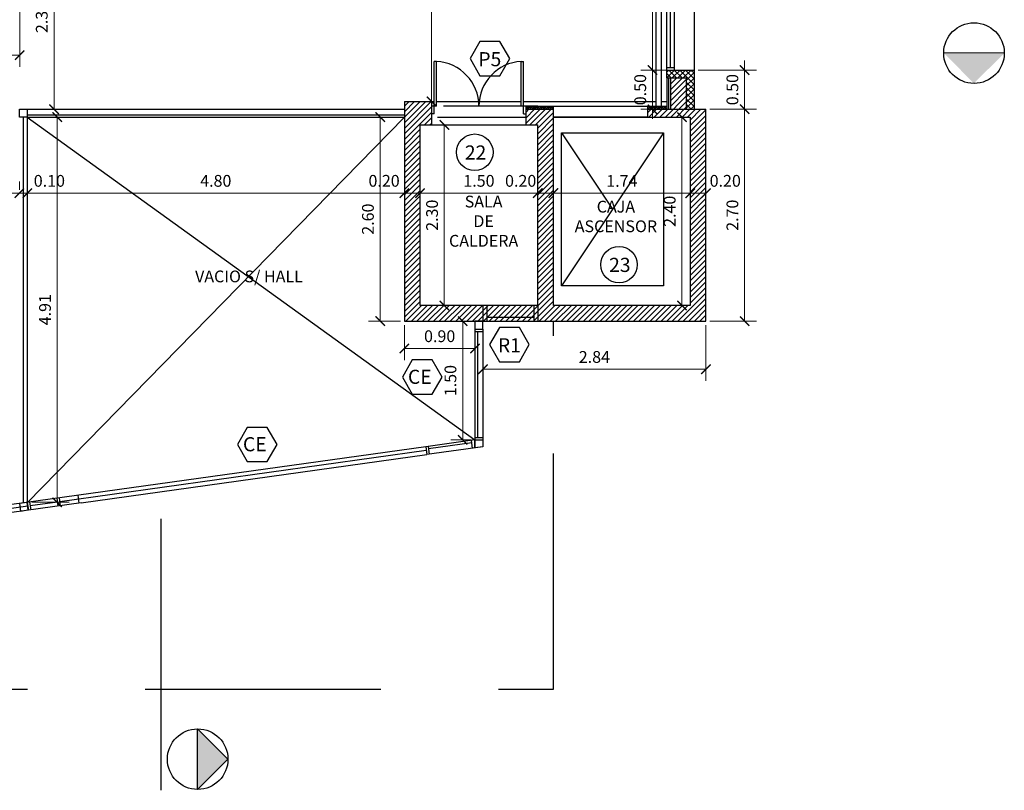
# Model space of a CAD drawing. Units: feet. Extents: x -50 to 94, y -37 to 109.
# Drawn here: x 74 to 86, y 71 to 80 of the extents above; entities that cross this region are included whole.
import ezdxf

# ---------------------------------------------------------------- set-up
doc = ezdxf.new("R2010")
doc.units = ezdxf.units.FT
doc.header["$LTSCALE"] = 6
doc.header["$MEASUREMENT"] = 0
doc.header["$PDSIZE"] = -1
doc.linetypes.add('CENTER2', pattern=[1.125, 0.75, -0.125, 0.125, -0.125])
doc.linetypes.add('HIDDEN', pattern=[0.375, 0.25, -0.125])
for name, color, linetype in [('Carpintería', 252, 'Continuous'), ('Carpintería puerta', 252, 'Continuous'), ('COTAS', 1, 'Continuous'), ('designacion carpinterias', 2, 'Continuous'), ('DIBUJO', 3, 'Continuous'), ('HORMIGON', 9, 'Continuous'), ('Locales', 250, 'Continuous'), ('Locales nº', 3, 'Continuous'), ('Línea proyección', 250, 'HIDDEN'), ('Línea Vista', 250, 'Continuous'), ('muro', 250, 'Continuous'), ('porfido', 9, 'Continuous'), ('SOLIDO1', 8, 'Continuous'), ('SUPER', 6, 'Continuous'), ('Tabique Hormigón', 250, 'Continuous'), ('Tabique Yeso', 4, 'Continuous'), ('VISTA', 1, 'Continuous'), ('VISTA02', 250, 'Continuous'), ('VISTA2', 2, 'Continuous'), ('vistas01', 1, 'Continuous'), ('vistas02', 250, 'Continuous'), ('vistas03', 3, 'Continuous'), ('vistas04', 4, 'Continuous'), ('VISTAS3', 3, 'Continuous')]:
    doc.layers.add(name, color=color, linetype=linetype)
doc.styles.add('ARIAL', font='arial.ttf')
doc.styles.add('LOCALES', font='arial.ttf', dxfattribs={"height": 0.2})
doc.styles.get("Standard").update_dxf_attribs({"font": 'txt.shx', "height": 0.15})
doc.dimstyles.new('COTA1-75', dxfattribs={"dimtxt": 0.15, "dimasz": 0.12, "dimexe": 0.15, "dimexo": 0.05, "dimgap": 0.08, "dimtad": 1, "dimzin": 1, "dimdsep": 46, "dimtxsty": 'ARIAL', "dimblk": 'ARCHTICK', "dimcen": 5, "dimclrd": 1, "dimclre": 1, "dimclrt": 1, "dimazin": 0, "dimtfac": 1, "dimtix": 1, "dimtmove": 2, "dimatfit": 3, "dimfxl": 0, "dimtolj": 1, "dimtzin": 0, "dimlwd": 15, "dimlwe": 9, "dimarcsym": 0})

# ---------------------------------------------------------------- blocks, each defined once
blk = doc.blocks.new('_ArchTick')
at = {"color": 0, "linetype": 'ByBlock', "const_width": 0.15}
blk.add_lwpolyline([(-0.5, -0.5), (0.5, 0.5)], dxfattribs=at)
blk = doc.blocks.new('*D547')
at = {"layer": 'COTAS', "color": 1, "lineweight": 9}
for p, q in [((81.899, 81.767), (81.561, 81.767)), ((81.899, 79.767), (81.561, 79.767))]:
    blk.add_line(p, q, dxfattribs=at)
at = {"layer": 'COTAS', "color": 1, "lineweight": 15}
blk.add_line((81.711, 79.767), (81.711, 81.767), dxfattribs=at)
at = {"layer": 'DEFPOINTS', "color": 0}
for p in [(81.711, 81.767), (81.949, 81.767), (81.949, 79.767)]:
    blk.add_point(p, dxfattribs=at)
at = {"layer": 'COTAS', "color": 1, "lineweight": 15, "xscale": 0.12, "yscale": 0.12, "zscale": 0.12}
for p, rotation in [((81.711, 81.767), 90), ((81.711, 79.767), 270)]:
    blk.add_blockref('_ArchTick', p, dxfattribs=dict(at, rotation=rotation))
at = {"layer": 'COTAS', "color": 1, "insert": (81.554, 80.767), "char_height": 0.15, "attachment_point": 5, "rotation": 90, "style": 'ARIAL'}
blk.add_mtext('\\A1;2.00', dxfattribs=at)
blk = doc.blocks.new('*D548')
at = {"layer": 'COTAS', "color": 1, "lineweight": 9}
for p, q in [((78.878, 82.24), (78.746, 82.24)), ((78.878, 79.367), (78.746, 79.367))]:
    blk.add_line(p, q, dxfattribs=at)
at = {"layer": 'COTAS', "color": 1, "lineweight": 15}
blk.add_line((78.896, 79.367), (78.896, 82.24), dxfattribs=at)
at = {"layer": 'DEFPOINTS', "color": 0}
for p in [(78.896, 82.24), (78.928, 82.24), (78.928, 79.367)]:
    blk.add_point(p, dxfattribs=at)
at = {"layer": 'COTAS', "color": 1, "lineweight": 15, "xscale": 0.12, "yscale": 0.12, "zscale": 0.12}
for p, rotation in [((78.896, 82.24), 90), ((78.896, 79.367), 270)]:
    blk.add_blockref('_ArchTick', p, dxfattribs=dict(at, rotation=rotation))
at = {"layer": 'COTAS', "color": 1, "insert": (78.739, 80.804), "char_height": 0.15, "attachment_point": 5, "rotation": 90, "style": 'ARIAL'}
blk.add_mtext('\\A1;2.87', dxfattribs=at)
blk = doc.blocks.new('*D648')
at = {"layer": 'COTAS', "color": 1, "lineweight": 9}
for p, q in [((73.745, 81.604), (74.237, 81.604)), ((73.745, 79.267), (74.237, 79.267))]:
    blk.add_line(p, q, dxfattribs=at)
at = {"layer": 'COTAS', "color": 1, "lineweight": 15}
blk.add_line((74.087, 79.267), (74.087, 81.604), dxfattribs=at)
at = {"layer": 'DEFPOINTS', "color": 0}
for p in [(73.695, 81.604), (74.087, 81.604), (73.695, 79.267)]:
    blk.add_point(p, dxfattribs=at)
at = {"layer": 'COTAS', "color": 1, "lineweight": 15, "xscale": 0.12, "yscale": 0.12, "zscale": 0.12}
for p, rotation in [((74.087, 81.604), 90), ((74.087, 79.267), 270)]:
    blk.add_blockref('_ArchTick', p, dxfattribs=dict(at, rotation=rotation))
at = {"layer": 'COTAS', "color": 1, "insert": (73.93, 80.436), "char_height": 0.15, "attachment_point": 5, "rotation": 90, "style": 'ARIAL'}
blk.add_mtext('\\A1;2.35', dxfattribs=at)
blk = doc.blocks.new('*D674')
at = {"layer": 'COTAS', "color": 1, "lineweight": 9}
for p, q in [((70.171, 78.174), (70.171, 78.348)), ((73.645, 78.24), (73.645, 78.348))]:
    blk.add_line(p, q, dxfattribs=at)
at = {"layer": 'COTAS', "color": 1, "lineweight": 15}
blk.add_line((70.171, 78.198), (73.645, 78.198), dxfattribs=at)
at = {"layer": 'DEFPOINTS', "color": 0}
for p in [(73.645, 78.198), (73.645, 78.19), (70.171, 78.124)]:
    blk.add_point(p, dxfattribs=at)
at = {"layer": 'COTAS', "color": 1, "lineweight": 15, "xscale": 0.12, "yscale": 0.12, "zscale": 0.12, "rotation": 180}
blk.add_blockref('_ArchTick', (70.171, 78.198), dxfattribs=at)
at = {"layer": 'COTAS', "color": 1, "lineweight": 15, "xscale": 0.12, "yscale": 0.12, "zscale": 0.12}
blk.add_blockref('_ArchTick', (73.645, 78.198), dxfattribs=at)
at = {"layer": 'COTAS', "color": 1, "insert": (71.908, 78.355), "char_height": 0.15, "attachment_point": 5, "style": 'ARIAL'}
blk.add_mtext('\\A1;3.47', dxfattribs=at)
blk = doc.blocks.new('*D675')
at = {"layer": 'COTAS', "color": 1, "lineweight": 9}
for p, q in [((73.645, 78.24), (73.645, 78.348)), ((73.745, 78.24), (73.745, 78.348))]:
    blk.add_line(p, q, dxfattribs=at)
at = {"layer": 'COTAS', "color": 1, "lineweight": 15}
for p, q in [((73.645, 78.198), (73.525, 78.198)), ((73.645, 78.198), (73.745, 78.198)), ((73.745, 78.198), (73.865, 78.198))]:
    blk.add_line(p, q, dxfattribs=at)
at = {"layer": 'DEFPOINTS', "color": 0}
for p in [(73.645, 78.19), (73.745, 78.198), (73.745, 78.19)]:
    blk.add_point(p, dxfattribs=at)
at = {"layer": 'COTAS', "color": 1, "lineweight": 15, "xscale": 0.12, "yscale": 0.12, "zscale": 0.12}
blk.add_blockref('_ArchTick', (73.645, 78.198), dxfattribs=at)
at = {"layer": 'COTAS', "color": 1, "lineweight": 15, "xscale": 0.12, "yscale": 0.12, "zscale": 0.12, "rotation": 180}
blk.add_blockref('_ArchTick', (73.745, 78.198), dxfattribs=at)
at = {"layer": 'COTAS', "color": 1, "insert": (74.027, 78.355), "char_height": 0.15, "attachment_point": 5, "style": 'ARIAL'}
blk.add_mtext('\\A1;0.10', dxfattribs=at)
blk = doc.blocks.new('*D676')
at = {"layer": 'COTAS', "color": 1, "lineweight": 9}
for p, q in [((73.745, 78.24), (73.745, 78.348)), ((78.549, 78.24), (78.549, 78.348))]:
    blk.add_line(p, q, dxfattribs=at)
at = {"layer": 'COTAS', "color": 1, "lineweight": 15}
blk.add_line((73.745, 78.198), (78.549, 78.198), dxfattribs=at)
at = {"layer": 'DEFPOINTS', "color": 0}
for p in [(73.745, 78.19), (78.549, 78.198), (78.549, 78.19)]:
    blk.add_point(p, dxfattribs=at)
at = {"layer": 'COTAS', "color": 1, "lineweight": 15, "xscale": 0.12, "yscale": 0.12, "zscale": 0.12, "rotation": 180}
blk.add_blockref('_ArchTick', (73.745, 78.198), dxfattribs=at)
at = {"layer": 'COTAS', "color": 1, "lineweight": 15, "xscale": 0.12, "yscale": 0.12, "zscale": 0.12}
blk.add_blockref('_ArchTick', (78.549, 78.198), dxfattribs=at)
at = {"layer": 'COTAS', "color": 1, "insert": (76.147, 78.355), "char_height": 0.15, "attachment_point": 5, "style": 'ARIAL'}
blk.add_mtext('\\A1;4.80', dxfattribs=at)
blk = doc.blocks.new('*D677')
at = {"layer": 'COTAS', "color": 1, "lineweight": 9}
for p, q in [((78.549, 78.24), (78.549, 78.348)), ((78.749, 78.24), (78.749, 78.348))]:
    blk.add_line(p, q, dxfattribs=at)
at = {"layer": 'COTAS', "color": 1, "lineweight": 15}
blk.add_line((78.549, 78.198), (78.749, 78.198), dxfattribs=at)
at = {"layer": 'DEFPOINTS', "color": 0}
for p in [(78.549, 78.19), (78.749, 78.198), (78.749, 78.19)]:
    blk.add_point(p, dxfattribs=at)
at = {"layer": 'COTAS', "color": 1, "lineweight": 15, "xscale": 0.12, "yscale": 0.12, "zscale": 0.12, "rotation": 180}
blk.add_blockref('_ArchTick', (78.549, 78.198), dxfattribs=at)
at = {"layer": 'COTAS', "color": 1, "lineweight": 15, "xscale": 0.12, "yscale": 0.12, "zscale": 0.12}
blk.add_blockref('_ArchTick', (78.749, 78.198), dxfattribs=at)
at = {"layer": 'COTAS', "color": 1, "insert": (78.291, 78.355), "char_height": 0.15, "attachment_point": 5, "style": 'ARIAL'}
blk.add_mtext('\\A1;0.20', dxfattribs=at)
blk = doc.blocks.new('*D678')
at = {"layer": 'COTAS', "color": 1, "lineweight": 9}
for p, q in [((78.749, 78.24), (78.749, 78.348)), ((80.249, 78.24), (80.249, 78.348))]:
    blk.add_line(p, q, dxfattribs=at)
at = {"layer": 'COTAS', "color": 1, "lineweight": 15}
blk.add_line((78.749, 78.198), (80.249, 78.198), dxfattribs=at)
at = {"layer": 'DEFPOINTS', "color": 0}
for p in [(78.749, 78.19), (80.249, 78.198), (80.249, 78.19)]:
    blk.add_point(p, dxfattribs=at)
at = {"layer": 'COTAS', "color": 1, "lineweight": 15, "xscale": 0.12, "yscale": 0.12, "zscale": 0.12, "rotation": 180}
blk.add_blockref('_ArchTick', (78.749, 78.198), dxfattribs=at)
at = {"layer": 'COTAS', "color": 1, "lineweight": 15, "xscale": 0.12, "yscale": 0.12, "zscale": 0.12}
blk.add_blockref('_ArchTick', (80.249, 78.198), dxfattribs=at)
at = {"layer": 'COTAS', "color": 1, "insert": (79.499, 78.355), "char_height": 0.15, "attachment_point": 5, "style": 'ARIAL'}
blk.add_mtext('\\A1;1.50', dxfattribs=at)
blk = doc.blocks.new('*D679')
at = {"layer": 'COTAS', "color": 1, "lineweight": 9}
for p, q in [((80.249, 78.24), (80.249, 78.348)), ((80.449, 78.24), (80.449, 78.348))]:
    blk.add_line(p, q, dxfattribs=at)
at = {"layer": 'COTAS', "color": 1, "lineweight": 15}
blk.add_line((80.249, 78.198), (80.449, 78.198), dxfattribs=at)
at = {"layer": 'DEFPOINTS', "color": 0}
for p in [(80.249, 78.19), (80.449, 78.198), (80.449, 78.19)]:
    blk.add_point(p, dxfattribs=at)
at = {"layer": 'COTAS', "color": 1, "lineweight": 15, "xscale": 0.12, "yscale": 0.12, "zscale": 0.12, "rotation": 180}
blk.add_blockref('_ArchTick', (80.249, 78.198), dxfattribs=at)
at = {"layer": 'COTAS', "color": 1, "lineweight": 15, "xscale": 0.12, "yscale": 0.12, "zscale": 0.12}
blk.add_blockref('_ArchTick', (80.449, 78.198), dxfattribs=at)
at = {"layer": 'COTAS', "color": 1, "insert": (80.031, 78.355), "char_height": 0.15, "attachment_point": 5, "style": 'ARIAL'}
blk.add_mtext('\\A1;0.20', dxfattribs=at)
blk = doc.blocks.new('*D680')
at = {"layer": 'COTAS', "color": 1, "lineweight": 9}
for p, q in [((80.449, 78.24), (80.449, 78.348)), ((82.191, 78.175), (82.191, 78.348))]:
    blk.add_line(p, q, dxfattribs=at)
at = {"layer": 'COTAS', "color": 1, "lineweight": 15}
blk.add_line((80.449, 78.198), (82.191, 78.198), dxfattribs=at)
at = {"layer": 'DEFPOINTS', "color": 0}
for p in [(80.449, 78.19), (82.191, 78.198), (82.191, 78.125)]:
    blk.add_point(p, dxfattribs=at)
at = {"layer": 'COTAS', "color": 1, "lineweight": 15, "xscale": 0.12, "yscale": 0.12, "zscale": 0.12, "rotation": 180}
blk.add_blockref('_ArchTick', (80.449, 78.198), dxfattribs=at)
at = {"layer": 'COTAS', "color": 1, "lineweight": 15, "xscale": 0.12, "yscale": 0.12, "zscale": 0.12}
blk.add_blockref('_ArchTick', (82.191, 78.198), dxfattribs=at)
at = {"layer": 'COTAS', "color": 1, "insert": (81.32, 78.354), "char_height": 0.15, "attachment_point": 5, "style": 'ARIAL'}
blk.add_mtext('\\A1;1.74', dxfattribs=at)
blk = doc.blocks.new('*D681')
at = {"layer": 'COTAS', "color": 1, "lineweight": 9}
for p, q in [((82.191, 78.175), (82.191, 78.348)), ((82.391, 78.175), (82.391, 78.348))]:
    blk.add_line(p, q, dxfattribs=at)
at = {"layer": 'COTAS', "color": 1, "lineweight": 15}
blk.add_line((82.191, 78.198), (82.391, 78.198), dxfattribs=at)
at = {"layer": 'DEFPOINTS', "color": 0}
for p in [(82.391, 78.198), (82.191, 78.125), (82.391, 78.125)]:
    blk.add_point(p, dxfattribs=at)
at = {"layer": 'COTAS', "color": 1, "lineweight": 15, "xscale": 0.12, "yscale": 0.12, "zscale": 0.12, "rotation": 180}
blk.add_blockref('_ArchTick', (82.191, 78.198), dxfattribs=at)
at = {"layer": 'COTAS', "color": 1, "lineweight": 15, "xscale": 0.12, "yscale": 0.12, "zscale": 0.12}
blk.add_blockref('_ArchTick', (82.391, 78.198), dxfattribs=at)
at = {"layer": 'COTAS', "color": 1, "insert": (82.637, 78.355), "char_height": 0.15, "attachment_point": 5, "style": 'ARIAL'}
blk.add_mtext('\\A1;0.20', dxfattribs=at)
blk = doc.blocks.new('*D682')
at = {"layer": 'COTAS', "color": 1, "lineweight": 9}
for p, q in [((82.391, 76.517), (82.391, 75.805)), ((79.549, 76.467), (79.549, 75.805))]:
    blk.add_line(p, q, dxfattribs=at)
at = {"layer": 'COTAS', "color": 1, "lineweight": 15}
blk.add_line((79.549, 75.955), (82.391, 75.955), dxfattribs=at)
at = {"layer": 'DEFPOINTS', "color": 0}
for p in [(79.549, 76.517), (82.391, 76.567), (82.391, 75.955)]:
    blk.add_point(p, dxfattribs=at)
at = {"layer": 'COTAS', "color": 1, "lineweight": 15, "xscale": 0.12, "yscale": 0.12, "zscale": 0.12, "rotation": 180}
blk.add_blockref('_ArchTick', (79.549, 75.955), dxfattribs=at)
at = {"layer": 'COTAS', "color": 1, "lineweight": 15, "xscale": 0.12, "yscale": 0.12, "zscale": 0.12}
blk.add_blockref('_ArchTick', (82.391, 75.955), dxfattribs=at)
at = {"layer": 'COTAS', "color": 1, "insert": (80.97, 76.111), "char_height": 0.15, "attachment_point": 5, "style": 'ARIAL'}
blk.add_mtext('\\A1;2.84', dxfattribs=at)
blk = doc.blocks.new('*D683')
at = {"layer": 'COTAS', "color": 1, "lineweight": 9}
for p, q in [((82.441, 79.267), (83.034, 79.267)), ((82.441, 76.567), (83.034, 76.567))]:
    blk.add_line(p, q, dxfattribs=at)
at = {"layer": 'COTAS', "color": 1, "lineweight": 15}
blk.add_line((82.884, 76.567), (82.884, 79.267), dxfattribs=at)
at = {"layer": 'DEFPOINTS', "color": 0}
for p in [(82.391, 79.267), (82.884, 79.267), (82.391, 76.567)]:
    blk.add_point(p, dxfattribs=at)
at = {"layer": 'COTAS', "color": 1, "lineweight": 15, "xscale": 0.12, "yscale": 0.12, "zscale": 0.12}
for p, rotation in [((82.884, 79.267), 90), ((82.884, 76.567), 270)]:
    blk.add_blockref('_ArchTick', p, dxfattribs=dict(at, rotation=rotation))
at = {"layer": 'COTAS', "color": 1, "insert": (82.728, 77.917), "char_height": 0.15, "attachment_point": 5, "rotation": 90, "style": 'ARIAL'}
blk.add_mtext('\\A1;2.70', dxfattribs=at)
blk = doc.blocks.new('*D684')
at = {"layer": 'COTAS', "color": 1, "lineweight": 15}
for p, q in [((82.884, 79.767), (82.884, 79.887)), ((82.884, 79.267), (82.884, 79.767)), ((82.884, 79.267), (82.884, 79.147))]:
    blk.add_line(p, q, dxfattribs=at)
at = {"layer": 'COTAS', "color": 1, "lineweight": 9}
for p, q in [((82.291, 79.767), (83.034, 79.767)), ((82.441, 79.267), (83.034, 79.267))]:
    blk.add_line(p, q, dxfattribs=at)
at = {"layer": 'DEFPOINTS', "color": 0}
for p in [(82.241, 79.767), (82.884, 79.767), (82.391, 79.267)]:
    blk.add_point(p, dxfattribs=at)
at = {"layer": 'COTAS', "color": 1, "lineweight": 15, "xscale": 0.12, "yscale": 0.12, "zscale": 0.12}
for p, rotation in [((82.884, 79.767), 270), ((82.884, 79.267), 90)]:
    blk.add_blockref('_ArchTick', p, dxfattribs=dict(at, rotation=rotation))
at = {"layer": 'COTAS', "color": 1, "insert": (82.728, 79.517), "char_height": 0.15, "attachment_point": 5, "rotation": 90, "style": 'ARIAL'}
blk.add_mtext('\\A1;0.50', dxfattribs=at)
blk = doc.blocks.new('*D700')
at = {"layer": 'COTAS', "color": 1, "lineweight": 9}
for p, q in [((79.399, 76.567), (79.142, 76.567)), ((79.399, 75.054), (79.142, 75.054))]:
    blk.add_line(p, q, dxfattribs=at)
at = {"layer": 'COTAS', "color": 1, "lineweight": 15}
blk.add_line((79.292, 75.054), (79.292, 76.567), dxfattribs=at)
at = {"layer": 'DEFPOINTS', "color": 0}
for p in [(79.292, 76.567), (79.449, 76.567), (79.449, 75.054)]:
    blk.add_point(p, dxfattribs=at)
at = {"layer": 'COTAS', "color": 1, "lineweight": 15, "xscale": 0.12, "yscale": 0.12, "zscale": 0.12}
for p, rotation in [((79.292, 76.567), 90), ((79.292, 75.054), 270)]:
    blk.add_blockref('_ArchTick', p, dxfattribs=dict(at, rotation=rotation))
at = {"layer": 'COTAS', "color": 1, "insert": (79.136, 75.81), "char_height": 0.15, "attachment_point": 5, "rotation": 90, "style": 'ARIAL'}
blk.add_mtext('\\A1;1.50', dxfattribs=at)
blk = doc.blocks.new('*D701')
at = {"layer": 'COTAS', "color": 1, "lineweight": 9}
for p, q in [((73.802, 79.167), (74.277, 79.167)), ((73.802, 74.259), (74.277, 74.259))]:
    blk.add_line(p, q, dxfattribs=at)
at = {"layer": 'COTAS', "color": 1, "lineweight": 15}
blk.add_line((74.127, 74.259), (74.127, 79.167), dxfattribs=at)
at = {"layer": 'DEFPOINTS', "color": 0}
for p in [(73.752, 79.167), (74.127, 79.167), (73.752, 74.259)]:
    blk.add_point(p, dxfattribs=at)
at = {"layer": 'COTAS', "color": 1, "lineweight": 15, "xscale": 0.12, "yscale": 0.12, "zscale": 0.12}
for p, rotation in [((74.127, 79.167), 90), ((74.127, 74.259), 270)]:
    blk.add_blockref('_ArchTick', p, dxfattribs=dict(at, rotation=rotation))
at = {"layer": 'COTAS', "color": 1, "insert": (73.971, 76.713), "char_height": 0.15, "attachment_point": 5, "rotation": 90, "style": 'ARIAL'}
blk.add_mtext('\\A1;4.91', dxfattribs=at)
blk = doc.blocks.new('*D702')
at = {"layer": 'COTAS', "color": 1, "lineweight": 9}
for p, q in [((78.499, 79.167), (78.091, 79.167)), ((78.499, 76.567), (78.091, 76.567))]:
    blk.add_line(p, q, dxfattribs=at)
at = {"layer": 'COTAS', "color": 1, "lineweight": 15}
blk.add_line((78.241, 79.167), (78.241, 76.567), dxfattribs=at)
at = {"layer": 'DEFPOINTS', "color": 0}
for p in [(78.549, 79.167), (78.241, 76.567), (78.549, 76.567)]:
    blk.add_point(p, dxfattribs=at)
at = {"layer": 'COTAS', "color": 1, "lineweight": 15, "xscale": 0.12, "yscale": 0.12, "zscale": 0.12}
for p, rotation in [((78.241, 79.167), 90), ((78.241, 76.567), 270)]:
    blk.add_blockref('_ArchTick', p, dxfattribs=dict(at, rotation=rotation))
at = {"layer": 'COTAS', "color": 1, "insert": (78.085, 77.867), "char_height": 0.15, "attachment_point": 5, "rotation": 90, "style": 'ARIAL'}
blk.add_mtext('\\A1;2.60', dxfattribs=at)
blk = doc.blocks.new('*D703')
at = {"layer": 'COTAS', "color": 1, "lineweight": 9}
for p, q in [((78.549, 76.517), (78.549, 76.068)), ((79.449, 76.517), (79.449, 76.068))]:
    blk.add_line(p, q, dxfattribs=at)
at = {"layer": 'COTAS', "color": 1, "lineweight": 15}
blk.add_line((78.549, 76.218), (79.449, 76.218), dxfattribs=at)
at = {"layer": 'DEFPOINTS', "color": 0}
for p in [(78.549, 76.567), (79.449, 76.567), (79.449, 76.218)]:
    blk.add_point(p, dxfattribs=at)
at = {"layer": 'COTAS', "color": 1, "lineweight": 15, "xscale": 0.12, "yscale": 0.12, "zscale": 0.12, "rotation": 180}
blk.add_blockref('_ArchTick', (78.549, 76.218), dxfattribs=at)
at = {"layer": 'COTAS', "color": 1, "lineweight": 15, "xscale": 0.12, "yscale": 0.12, "zscale": 0.12}
blk.add_blockref('_ArchTick', (79.449, 76.218), dxfattribs=at)
at = {"layer": 'COTAS', "color": 1, "insert": (78.999, 76.375), "char_height": 0.15, "attachment_point": 5, "style": 'ARIAL'}
blk.add_mtext('\\A1;0.90', dxfattribs=at)
blk = doc.blocks.new('*D704')
at = {"layer": 'COTAS', "color": 1, "lineweight": 9}
for p, q in [((78.799, 79.067), (79.208, 79.067)), ((78.799, 76.767), (79.208, 76.767))]:
    blk.add_line(p, q, dxfattribs=at)
at = {"layer": 'COTAS', "color": 1, "lineweight": 15}
blk.add_line((79.058, 76.767), (79.058, 79.067), dxfattribs=at)
at = {"layer": 'DEFPOINTS', "color": 0}
for p in [(78.749, 79.067), (79.058, 79.067), (78.749, 76.767)]:
    blk.add_point(p, dxfattribs=at)
at = {"layer": 'COTAS', "color": 1, "lineweight": 15, "xscale": 0.12, "yscale": 0.12, "zscale": 0.12}
for p, rotation in [((79.058, 79.067), 90), ((79.058, 76.767), 270)]:
    blk.add_blockref('_ArchTick', p, dxfattribs=dict(at, rotation=rotation))
at = {"layer": 'COTAS', "color": 1, "insert": (78.902, 77.917), "char_height": 0.15, "attachment_point": 5, "rotation": 90, "style": 'ARIAL'}
blk.add_mtext('\\A1;2.30', dxfattribs=at)
blk = doc.blocks.new('*D705')
at = {"layer": 'COTAS', "color": 1, "lineweight": 9}
for p, q in [((82.141, 79.167), (81.936, 79.167)), ((82.141, 76.767), (81.936, 76.767))]:
    blk.add_line(p, q, dxfattribs=at)
at = {"layer": 'COTAS', "color": 1, "lineweight": 15}
blk.add_line((82.086, 76.767), (82.086, 79.167), dxfattribs=at)
at = {"layer": 'DEFPOINTS', "color": 0}
for p in [(82.086, 79.167), (82.191, 79.167), (82.191, 76.767)]:
    blk.add_point(p, dxfattribs=at)
at = {"layer": 'COTAS', "color": 1, "lineweight": 15, "xscale": 0.12, "yscale": 0.12, "zscale": 0.12}
for p, rotation in [((82.086, 79.167), 90), ((82.086, 76.767), 270)]:
    blk.add_blockref('_ArchTick', p, dxfattribs=dict(at, rotation=rotation))
at = {"layer": 'COTAS', "color": 1, "insert": (81.929, 77.967), "char_height": 0.15, "attachment_point": 5, "rotation": 90, "style": 'ARIAL'}
blk.add_mtext('\\A1;2.40', dxfattribs=at)
blk = doc.blocks.new('*D710')
at = {"layer": 'COTAS', "color": 1, "lineweight": 9}
for p, q in [((73.649, 80.8), (73.649, 79.806)), ((66.053, 79.954), (66.053, 80.106))]:
    blk.add_line(p, q, dxfattribs=at)
at = {"layer": 'COTAS', "color": 1, "lineweight": 15}
blk.add_line((66.053, 79.956), (73.649, 79.956), dxfattribs=at)
at = {"layer": 'DEFPOINTS', "color": 0}
for p in [(73.649, 80.85), (66.053, 79.904), (73.649, 79.956)]:
    blk.add_point(p, dxfattribs=at)
at = {"layer": 'COTAS', "color": 1, "lineweight": 15, "xscale": 0.12, "yscale": 0.12, "zscale": 0.12, "rotation": 180}
blk.add_blockref('_ArchTick', (66.053, 79.956), dxfattribs=at)
at = {"layer": 'COTAS', "color": 1, "lineweight": 15, "xscale": 0.12, "yscale": 0.12, "zscale": 0.12}
blk.add_blockref('_ArchTick', (73.649, 79.956), dxfattribs=at)
at = {"layer": 'COTAS', "color": 1, "insert": (69.851, 80.112), "char_height": 0.15, "attachment_point": 5, "style": 'ARIAL'}
blk.add_mtext('\\A1;7.60', dxfattribs=at)
blk = doc.blocks.new('*D722')
at = {"layer": 'COTAS', "color": 1, "lineweight": 15}
for p, q in [((81.711, 79.767), (81.711, 79.887)), ((81.711, 79.267), (81.711, 79.767)), ((81.711, 79.267), (81.711, 79.147))]:
    blk.add_line(p, q, dxfattribs=at)
at = {"layer": 'COTAS', "color": 1, "lineweight": 9}
for p, q in [((81.899, 79.767), (81.561, 79.767)), ((81.841, 79.267), (81.561, 79.267))]:
    blk.add_line(p, q, dxfattribs=at)
at = {"layer": 'DEFPOINTS', "color": 0}
for p in [(81.711, 79.767), (81.949, 79.767), (81.891, 79.267)]:
    blk.add_point(p, dxfattribs=at)
at = {"layer": 'COTAS', "color": 1, "lineweight": 15, "xscale": 0.12, "yscale": 0.12, "zscale": 0.12}
for p, rotation in [((81.711, 79.767), 270), ((81.711, 79.267), 90)]:
    blk.add_blockref('_ArchTick', p, dxfattribs=dict(at, rotation=rotation))
at = {"layer": 'COTAS', "color": 1, "insert": (81.554, 79.517), "char_height": 0.15, "attachment_point": 5, "rotation": 90, "style": 'ARIAL'}
blk.add_mtext('\\A1;0.50', dxfattribs=at)

msp = doc.modelspace()

# ---------------------------------------------------------------- hatches: boundary and pattern name
at = {"layer": 'HORMIGON'}
h = msp.add_hatch(dxfattribs=at)
h.set_pattern_fill('ANSI31', color=256, scale=0.4, style=0)
h.set_pattern_definition([(45, (0, 5), (-0.03535534, 0.03535534), [])])
h.paths.add_polyline_path([(82.141, 86.117), (78.649, 86.117), (78.649, 85.917), (81.941, 85.917), (81.941, 81.867), (82.141, 81.867)])
h.paths.add_polyline_path([(80.431, 84.407), (80.231, 84.407), (80.231, 81.84), (80.431, 81.84)])
h.paths.add_polyline_path([(82.141, 79.667), (81.941, 79.667), (81.941, 79.267), (82.141, 79.267)])
h.paths.add_polyline_path([(82.391, 79.267), (81.649, 79.267), (81.649, 79.167), (82.191, 79.167), (82.191, 76.767), (80.449, 76.767), (80.449, 79.267), (80.099, 79.267), (80.099, 79.067), (80.249, 79.067), (80.249, 76.767), (80.249, 76.567), (82.391, 76.567)])
h.paths.add_polyline_path([(78.749, 79.067), (78.899, 79.067), (78.899, 79.367), (78.549, 79.367), (78.549, 76.567), (79.549, 76.567), (79.549, 76.767), (78.749, 76.767)])
h.paths.add_polyline_path([(80.199, 76.617), (79.599, 76.617), (79.599, 76.567), (80.199, 76.567)])
h.paths.add_polyline_path([(80.199, 76.767), (79.599, 76.767), (79.599, 76.617), (80.199, 76.617)])
h.paths.add_polyline_path([(79.599, 76.767), (79.549, 76.767), (79.549, 76.567), (79.599, 76.567)])
h.paths.add_polyline_path([(80.249, 76.767), (80.199, 76.767), (80.199, 76.567), (80.249, 76.567)], flags=16)
h = msp.add_hatch(dxfattribs=at)
h.set_pattern_fill('_USER', color=256, scale=0.02, angle=315, style=0, double=1, pattern_type=0)
h.set_pattern_definition([(315, (4e-14, 25), (0.0141421356, 0.0141421356), []), (45, (4e-14, 25), (-0.0141421356, 0.0141421356), [])])
h.paths.add_polyline_path([(80.449, 79.307), (80.099, 79.307), (80.099, 79.267), (80.449, 79.267)])
h.paths.add_polyline_path([(81.891, 79.307), (81.649, 79.307), (81.649, 79.267), (81.891, 79.267)])
at = {"layer": 'porfido'}
h = msp.add_hatch(dxfattribs=at)
h.set_pattern_fill('_USER', color=256, scale=0.05, angle=45, style=0, double=1, pattern_type=0)
h.set_pattern_definition([(45, (0, 25), (-0.03535534, 0.03535534), []), (135, (0, 25), (-0.03535534, -0.03535534), [])])
h.paths.add_polyline_path([(82.141, 79.667), (82.141, 79.267), (82.241, 79.267), (82.241, 79.767), (81.891, 79.767), (81.891, 79.667)])
at = {"layer": 'SOLIDO1', "linetype": 'Continuous'}
for points in [[(85.805, 79.597), (86.192, 79.983), (85.42, 79.985)], [(75.914, 71.372), (75.916, 70.601), (76.302, 70.988)]]:
    msp.add_hatch(color=256, dxfattribs=at).paths.add_polyline_path(points)

# ---------------------------------------------------------------- linework, layer by layer
at = {"layer": 'Carpintería'}
for p, q in [((81.751, 82.24), (81.751, 79.307)), ((81.821, 82.24), (81.821, 79.307)), ((81.891, 79.767), (81.891, 81.767)), ((81.941, 79.797), (81.941, 81.737)), ((81.991, 79.767), (81.991, 81.767)), ((78.929, 79.307), (78.929, 79.876)), ((78.959, 79.876), (78.929, 79.876)), ((78.959, 79.307), (78.959, 79.876)), ((80.039, 79.307), (80.039, 79.876)), ((80.039, 79.876), (80.069, 79.876)), ((80.069, 79.307), (80.069, 79.876)), ((81.891, 79.797), (81.991, 79.797)), ((81.891, 79.797), (81.991, 79.797)), ((78.899, 79.367), (78.929, 79.367)), ((78.959, 79.307), (78.899, 79.307)), ((78.959, 79.307), (78.899, 79.307)), ((78.929, 79.207), (78.929, 79.307)), ((78.959, 79.367), (80.039, 79.367)), ((80.099, 79.307), (80.039, 79.307)), ((80.099, 79.307), (80.059, 79.307)), ((80.069, 79.367), (81.751, 79.367)), ((80.069, 79.207), (80.069, 79.307)), ((80.069, 79.207), (80.069, 79.307)), ((81.821, 79.367), (81.891, 79.367)), ((73.745, 79.267), (78.549, 79.267)), ((73.745, 79.197), (78.549, 79.197)), ((78.929, 79.207), (78.899, 79.207)), ((80.069, 79.207), (80.099, 79.207)), ((78.899, 79.067), (80.099, 79.067)), ((79.449, 76.467), (79.449, 74.953)), ((79.449, 76.467), (79.449, 74.953)), ((79.449, 76.437), (79.549, 76.437)), ((79.449, 76.437), (79.549, 76.437)), ((79.449, 76.437), (79.549, 76.437)), ((79.549, 76.467), (79.549, 74.967)), ((79.549, 76.467), (79.549, 74.967)), ((79.449, 75.054), (78.821, 74.966)), ((79.419, 74.949), (79.405, 75.048)), ((79.449, 75.084), (79.549, 75.084)), ((79.449, 75.084), (79.549, 75.084)), ((78.821, 74.966), (68.391, 73.512)), ((78.821, 74.966), (78.835, 74.867)), ((79.549, 74.967), (78.835, 74.867)), ((78.851, 74.97), (78.865, 74.871)), ((74.432, 74.253), (78.835, 74.867)), ((73.745, 74.258), (73.759, 74.159)), ((73.775, 74.262), (73.789, 74.163)), ((74.138, 74.212), (74.125, 74.31)), ((74.168, 74.216), (74.154, 74.314)), ((74.389, 74.348), (74.403, 74.249)), ((74.432, 74.253), (68.391, 73.411))]:
    msp.add_line(p, q, dxfattribs=at)
at = {"layer": 'Carpintería', "color": 1}
for p, q in [((79.48, 76.437), (79.48, 75.084)), ((79.48, 76.437), (79.48, 75.084)), ((79.409, 75.018), (78.855, 74.941)), ((78.828, 74.917), (74.161, 74.266)), ((74.131, 74.262), (73.782, 74.213)), ((73.752, 74.209), (73.138, 74.123))]:
    msp.add_line(p, q, dxfattribs=at)
for centre, start, end in [((78.929, 79.307), 0, 86.983), ((80.069, 79.307), 93.017, 180)]:
    msp.add_arc(centre, 0.57, start, end, dxfattribs=at)
at = {"layer": 'Carpintería puerta', "color": 3}
for points in [[(79.549, 76.567), (79.449, 76.567), (79.449, 76.467), (79.549, 76.467)], [(79.549, 76.567), (79.449, 76.567), (79.449, 76.467), (79.549, 76.467)], [(73.744, 74.258), (73.645, 74.244), (73.658, 74.147), (73.757, 74.161)]]:
    msp.add_lwpolyline(points, close=True, dxfattribs=at)
at = {"layer": 'designacion carpinterias', "color": 2, "ltscale": 0.035}
for points in [[(79.765, 79.695), (79.891, 79.914), (79.765, 80.132), (79.512, 80.132), (79.386, 79.914), (79.512, 79.695)], [(80.014, 76.049), (80.14, 76.268), (80.014, 76.486), (79.761, 76.486), (79.635, 76.268), (79.761, 76.049)], [(78.903, 75.636), (79.029, 75.855), (78.903, 76.073), (78.65, 76.073), (78.524, 75.855), (78.65, 75.636)], [(76.801, 74.777), (76.927, 74.996), (76.801, 75.214), (76.548, 75.214), (76.422, 74.996), (76.548, 74.777)]]:
    msp.add_lwpolyline(points, close=True, dxfattribs=at)
at = {"layer": 'DIBUJO'}
msp.add_lwpolyline([(79.449, 74.953), (79.449, 75.054), (79.549, 75.054), (79.549, 74.967), (79.449, 74.953)], dxfattribs=at)
msp.add_lwpolyline([(79.449, 74.953), (79.449, 75.054), (79.549, 75.054), (79.549, 74.967), (79.449, 74.953)], dxfattribs=at)
at = {"layer": 'Locales nº', "color": 2}
for centre in [(79.446, 78.719), (81.284, 77.287)]:
    msp.add_circle(centre, 0.233, dxfattribs=at)
at = {"layer": 'Línea proyección', "ltscale": 2}
for p, q in [((80.249, 79.307), (79.049, 79.307)), ((80.449, 79.307), (81.649, 79.307)), ((78.97, 79.167), (80.099, 79.167)), ((80.449, 79.167), (81.649, 79.167)), ((81.849, 78.967), (80.549, 77.017)), ((80.549, 78.967), (81.199, 77.992))]:
    msp.add_line(p, q, dxfattribs=at)
at = {"layer": 'Línea proyección'}
for p, q in [((79.549, 76.767), (79.549, 76.567)), ((79.599, 76.767), (79.599, 76.567)), ((80.199, 76.767), (80.199, 76.567)), ((80.249, 76.767), (80.249, 76.567)), ((79.599, 76.617), (80.199, 76.617))]:
    msp.add_line(p, q, dxfattribs=at)
at = {"layer": 'Línea proyección', "ltscale": 2}
msp.add_lwpolyline([(81.849, 77.017), (80.549, 77.017), (80.549, 78.967), (81.849, 78.967)], close=True, dxfattribs=at)
msp.add_lwpolyline([(66.249, 72.767), (66.249, 71.879), (80.449, 71.879), (80.449, 76.567)], dxfattribs=at)
at = {"layer": 'Línea Vista'}
msp.add_line((81.649, 79.167), (80.449, 79.167), dxfattribs=at)
at = {"layer": 'muro'}
for p, q in [((81.891, 79.767), (82.241, 79.767)), ((81.891, 79.667), (81.891, 79.767)), ((81.891, 79.667), (81.891, 79.267)), ((81.891, 79.667), (82.141, 79.667)), ((81.941, 79.767), (82.241, 79.767)), ((81.941, 79.767), (82.241, 79.767)), ((81.941, 79.667), (82.141, 79.667)), ((81.941, 79.667), (81.941, 79.267)), ((81.941, 79.667), (82.141, 79.667)), ((81.941, 79.667), (82.141, 79.667)), ((82.141, 79.667), (82.141, 79.267)), ((82.141, 79.667), (82.141, 79.267)), ((82.241, 79.767), (82.241, 79.267)), ((82.241, 79.767), (82.241, 79.267)), ((80.099, 79.267), (80.449, 79.267)), ((81.649, 79.267), (82.391, 79.267)), ((81.649, 79.267), (82.391, 79.267))]:
    msp.add_line(p, q, dxfattribs=at)
at = {"layer": 'SUPER', "linetype": 'CENTER2', "ltscale": 3}
msp.add_line((75.451, 70.589, -0.157), (75.451, 74.05, 246.988), dxfattribs=at)
at = {"layer": 'Tabique Hormigón'}
for p, q in [((78.549, 79.367), (78.549, 76.567)), ((78.549, 79.367), (78.899, 79.367)), ((78.899, 79.067), (78.899, 79.367)), ((78.899, 79.166), (78.899, 79.366)), ((78.549, 79.267), (78.549, 77.067)), ((80.099, 79.067), (80.099, 79.267)), ((80.449, 76.767), (80.449, 79.267)), ((81.649, 79.167), (81.649, 79.267)), ((81.649, 79.167), (82.191, 79.167)), ((82.191, 79.167), (82.191, 76.767)), ((82.391, 76.567), (82.391, 79.267)), ((78.749, 76.767), (78.749, 79.067)), ((78.749, 79.067), (78.899, 79.067)), ((78.749, 79.067), (78.899, 79.067)), ((80.099, 79.067), (80.249, 79.067)), ((80.249, 77.267), (80.249, 79.067)), ((80.249, 76.767), (80.249, 79.067)), ((80.249, 76.767), (78.749, 76.767)), ((82.191, 76.767), (80.449, 76.767)), ((78.549, 76.567), (82.391, 76.567))]:
    msp.add_line(p, q, dxfattribs=at)
at = {"layer": 'Tabique Yeso'}
for p, q in [((81.891, 79.767), (81.941, 79.767)), ((81.891, 79.667), (81.891, 79.267)), ((73.745, 79.167), (73.745, 74.258))]:
    msp.add_line(p, q, dxfattribs=at)
at = {"layer": 'Tabique Yeso', "color": 1}
for p, q in [((81.916, 79.667), (81.916, 79.267)), ((73.695, 79.167), (73.695, 74.251))]:
    msp.add_line(p, q, dxfattribs=at)
at = {"layer": 'VISTA', "color": 2}
msp.add_circle((85.806, 79.983), 0.386, dxfattribs=at)
at = {"layer": 'VISTA02'}
msp.add_circle((75.916, 70.986, -0.157), 0.386, dxfattribs=at)
at = {"layer": 'VISTA2'}
for p, q in [((86.192, 79.983), (85.42, 79.985)), ((75.916, 70.601, -0.157), (75.914, 71.372, -0.157)), ((75.914, 71.372, -0.157), (76.302, 70.988, -0.157)), ((76.302, 70.988, -0.157), (75.916, 70.601, -0.157))]:
    msp.add_line(p, q, dxfattribs=at)
at = {"layer": 'vistas01'}
for p, q in [((73.745, 79.167), (79.449, 75.054)), ((78.549, 79.167), (73.745, 74.252)), ((73.745, 79.167), (78.549, 79.167))]:
    msp.add_line(p, q, dxfattribs=at)
at = {"layer": 'vistas02'}
msp.add_line((82.241, 81.767), (82.241, 79.767), dxfattribs=at)
at = {"layer": 'vistas03'}
for p, q in [((80.099, 79.267), (80.099, 79.307)), ((80.099, 79.307), (80.449, 79.307)), ((80.449, 79.267), (80.449, 79.307)), ((81.649, 79.267), (81.649, 79.307)), ((81.649, 79.307), (81.891, 79.307))]:
    msp.add_line(p, q, dxfattribs=at)
at = {"layer": 'vistas04', "color": 1}
msp.add_line((81.916, 79.667), (81.916, 79.267), dxfattribs=at)
at = {"layer": 'VISTAS3'}
msp.add_lwpolyline([(73.645, 79.267), (73.745, 79.267), (73.745, 79.167), (73.645, 79.167)], close=True, dxfattribs=at)

# ---------------------------------------------------------------- texts
at = {"layer": 'designacion carpinterias', "color": 1, "ltscale": 0.035, "style": 'LOCALES'}
for s, p in [('P5', (79.492, 79.815)), ('R1', (79.741, 76.17)), ('CE', (78.595, 75.768)), ('CE', (76.493, 74.909))]:
    msp.add_text(s, height=0.18, dxfattribs=at).set_placement(p)
at = {"layer": 'Locales', "char_height": 0.15, "width": 3.1272, "attachment_point": 2}
for s, insert in [('{\\fArial|b0|i0|c0|p34;SALA \\PDE \\PCALDERA}', (79.559, 78.166)), ('{\\fArial|b0|i0|c0|p34;CAJA \\PASCENSOR}', (81.244, 78.101)), ('{\\fArial|b0|i0|c0|p34;VACIO S/ HALL}', (76.57, 77.212))]:
    msp.add_mtext(s, dxfattribs=dict(at, insert=insert))
at = {"layer": 'Locales nº', "color": 3, "ltscale": 0.035, "style": 'LOCALES'}
for s, p in [('22', (79.32, 78.626)), ('23', (81.158, 77.194))]:
    msp.add_text(s, height=0.18, dxfattribs=at).set_placement(p)

# ---------------------------------------------------------------- dimensions: what is measured, and where the dimension line sits
at = {"layer": 'COTAS'}
for base, p1, p2, picture, middle in [((78.896, 82.24), (78.928, 79.367), (78.928, 82.24), '*D548', (78.739, 80.804)), ((81.711, 81.767), (81.949, 79.767), (81.949, 81.767), '*D547', (81.554, 80.767)), ((81.711, 79.767), (81.891, 79.267), (81.949, 79.767), '*D722', (81.554, 79.517)), ((82.884, 79.767), (82.391, 79.267), (82.241, 79.767), '*D684', (82.728, 79.517)), ((82.884, 79.267), (82.391, 76.567), (82.391, 79.267), '*D683', (82.728, 77.917)), ((74.127, 79.167), (73.752, 74.259), (73.752, 79.167), '*D701', (73.971, 76.713)), ((78.241, 76.567), (78.549, 79.167), (78.549, 76.567), '*D702', (78.085, 77.867)), ((82.086, 79.167), (82.191, 76.767), (82.191, 79.167), '*D705', (81.929, 77.967)), ((79.058, 79.067), (78.749, 76.767), (78.749, 79.067), '*D704', (78.902, 77.917))]:
    dim = msp.add_linear_dim(base=base, p1=p1, p2=p2, angle=90, dimstyle='COTA1-75', dxfattribs=at)
    dim.commit()
    dim.dimension.update_dxf_attribs({"geometry": picture, "text_midpoint": middle})
for base, p1, p2, text, picture, middle in [((74.087, 81.604), (73.695, 79.267), (73.695, 81.604), '2.35', '*D648', (73.93, 80.436)), ((79.292, 76.567), (79.449, 75.054), (79.449, 76.567), '1.50', '*D700', (79.136, 75.81))]:
    dim = msp.add_linear_dim(base=base, p1=p1, p2=p2, angle=90, text=text, dimstyle='COTA1-75', dxfattribs=at)
    dim.commit()
    dim.dimension.update_dxf_attribs({"geometry": picture, "text_midpoint": middle})
for base, p1, p2, picture, middle in [((73.649, 79.956), (66.053, 79.904), (73.649, 80.85), '*D710', (69.851, 80.112)), ((73.645, 78.198), (70.171, 78.124), (73.645, 78.19), '*D674', (71.908, 78.355)), ((78.549, 78.198), (73.745, 78.19), (78.549, 78.19), '*D676', (76.147, 78.355)), ((80.249, 78.198), (78.749, 78.19), (80.249, 78.19), '*D678', (79.499, 78.355)), ((82.191, 78.198), (80.449, 78.19), (82.191, 78.125), '*D680', (81.32, 78.354)), ((79.449, 76.218), (78.549, 76.567), (79.449, 76.567), '*D703', (78.999, 76.375)), ((82.391, 75.955), (79.549, 76.517), (82.391, 76.567), '*D682', (80.97, 76.111))]:
    dim = msp.add_linear_dim(base=base, p1=p1, p2=p2, dimstyle='COTA1-75', dxfattribs=at)
    dim.commit()
    dim.dimension.update_dxf_attribs({"geometry": picture, "text_midpoint": middle})
for base, p1, p2, picture, middle in [((73.745, 78.198), (73.645, 78.19), (73.745, 78.19), '*D675', (74.027, 78.355)), ((78.749, 78.198), (78.549, 78.19), (78.749, 78.19), '*D677', (78.291, 78.355)), ((80.449, 78.198), (80.249, 78.19), (80.449, 78.19), '*D679', (80.031, 78.355)), ((82.391, 78.198), (82.191, 78.125), (82.391, 78.125), '*D681', (82.637, 78.355))]:
    dim = msp.add_linear_dim(base=base, p1=p1, p2=p2, dimstyle='COTA1-75', dxfattribs=at)
    dim.commit()
    dim.dimension.update_dxf_attribs({"geometry": picture, "text_midpoint": middle, "dimtype": 160})

doc.saveas('drawing.dxf')
